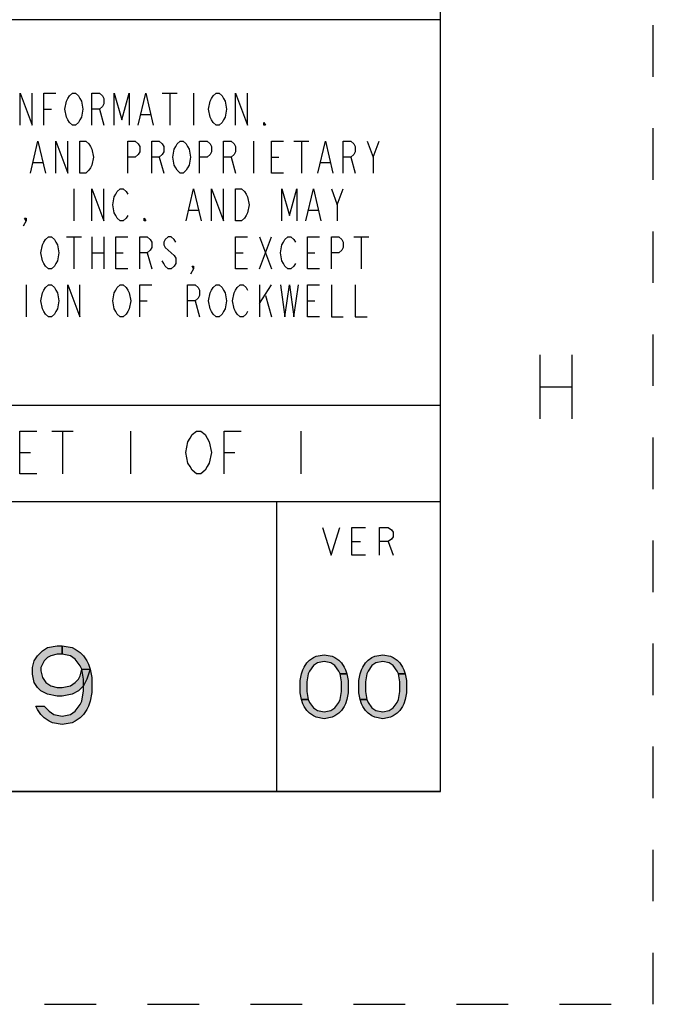
# Model space of a CAD drawing. Units: inches. Extents: x 0 to 23.8, y 0 to 17.
# Drawn here: x 20.5 to 22, y 0 to 2.3 of the extents above; entities that cross this region are included whole.
import ezdxf

# ---------------------------------------------------------------- set-up
doc = ezdxf.new("R2010")
doc.units = ezdxf.units.IN
doc.header["$LTSCALE"] = 1.21
doc.header["$MEASUREMENT"] = 0
doc.linetypes.add('HIDDEN', pattern=[0.2, 0.1, -0.1])
doc.layers.get('0').update_dxf_attribs({"linetype": 'CONTINUOUS'})
doc.layers.add('DEFAULT_2', color=8, linetype='HIDDEN')

# ---------------------------------------------------------------- blocks, each defined once
blk = doc.blocks.new('*T17')
at = {"color": 2, "linetype": 'Continuous'}
for p, q in [((7.68, 1.812), (0, 1.812)), ((0, 0), (0, 1.812)), ((4.608, 0), (4.608, 1.812)), ((7.68, 0), (7.68, 1.812)), ((7.68, 0.906), (0, 0.906)), ((6.144, 0.6795), (6.144, 0.906)), ((7.68, 0.6795), (4.608, 0.6795)), ((4.992, 0), (4.992, 0.6795)), ((7.296, 0), (7.296, 0.6795)), ((4.608, 0.2265), (0, 0.2265)), ((2.304, 0), (2.304, 0.2265)), ((7.68, 0), (0, 0))]:
    blk.add_line(p, q, dxfattribs=at)

msp = doc.modelspace()

# ---------------------------------------------------------------- hatches: boundary and pattern name
at = {"linetype": 'Continuous'}
for points in [[(20.6115, 0.8223), (20.5999, 0.8223), (20.5845, 0.8184), (20.5768, 0.8144), (20.5691, 0.8066), (20.5614, 0.7908), (20.5614, 0.783), (20.5653, 0.7672), (20.573, 0.7554), (20.5845, 0.7475), (20.5999, 0.7436), (20.6115, 0.7436), (20.6308, 0.7475), (20.6423, 0.7554), (20.65, 0.7633), (20.6539, 0.7711), (20.6578, 0.7869), (20.677, 0.7869), (20.6693, 0.7633), (20.6616, 0.7475), (20.65, 0.7357), (20.6346, 0.7279), (20.6115, 0.7239), (20.5999, 0.7239), (20.5768, 0.7279), (20.5614, 0.7357), (20.5537, 0.7436), (20.546, 0.7554), (20.5421, 0.7751), (20.5421, 0.7908), (20.546, 0.8066), (20.5537, 0.8184), (20.5653, 0.8302), (20.5768, 0.8381), (20.5999, 0.842), (20.6115, 0.842)], [(20.6578, 0.7869), (20.6539, 0.7948), (20.6423, 0.8105), (20.6308, 0.8184), (20.6115, 0.8223), (20.6115, 0.842), (20.6346, 0.8381), (20.6423, 0.8341), (20.6539, 0.8263), (20.6616, 0.8184), (20.6693, 0.8066), (20.6732, 0.7987), (20.677, 0.7869), (20.6809, 0.7672), (20.6809, 0.7318), (20.677, 0.7121), (20.6732, 0.7003), (20.6693, 0.6924), (20.6616, 0.6806), (20.6539, 0.6727), (20.6423, 0.6649), (20.6346, 0.6609), (20.6115, 0.657), (20.5884, 0.6609), (20.5807, 0.6649), (20.5691, 0.6727), (20.5614, 0.6806), (20.5537, 0.6924), (20.5498, 0.7003), (20.5691, 0.7003), (20.5807, 0.6885), (20.5922, 0.6806), (20.6115, 0.6767), (20.6308, 0.6806), (20.6423, 0.6885), (20.6539, 0.7042), (20.6578, 0.7121), (20.6616, 0.7357), (20.6616, 0.7633)], [(21.2643, 0.7761), (21.2611, 0.7825), (21.2518, 0.7952), (21.2424, 0.8016), (21.2268, 0.8048), (21.2111, 0.8016), (21.2017, 0.7952), (21.1924, 0.7825), (21.1892, 0.7761), (21.1861, 0.7569), (21.1861, 0.7346), (21.1892, 0.7154), (21.1736, 0.7154), (21.1705, 0.7314), (21.1705, 0.7601), (21.1736, 0.7761), (21.1767, 0.7856), (21.1799, 0.792), (21.1861, 0.8016), (21.1924, 0.808), (21.2017, 0.8144), (21.208, 0.8176), (21.2268, 0.8208), (21.2455, 0.8176), (21.2518, 0.8144), (21.2611, 0.808), (21.2674, 0.8016), (21.2736, 0.792), (21.2767, 0.7856), (21.2799, 0.7761)], [(21.4018, 0.7761), (21.3986, 0.7825), (21.3893, 0.7952), (21.3799, 0.8016), (21.3643, 0.8048), (21.3486, 0.8016), (21.3392, 0.7952), (21.3299, 0.7825), (21.3267, 0.7761), (21.3236, 0.7569), (21.3236, 0.7346), (21.3267, 0.7154), (21.3111, 0.7154), (21.308, 0.7314), (21.308, 0.7601), (21.3111, 0.7761), (21.3142, 0.7856), (21.3174, 0.792), (21.3236, 0.8016), (21.3299, 0.808), (21.3392, 0.8144), (21.3455, 0.8176), (21.3643, 0.8208), (21.383, 0.8176), (21.3893, 0.8144), (21.3986, 0.808), (21.4049, 0.8016), (21.4111, 0.792), (21.4142, 0.7856), (21.4174, 0.7761)], [(21.1892, 0.7154), (21.1924, 0.709), (21.2017, 0.6963), (21.2111, 0.6899), (21.2268, 0.6867), (21.2424, 0.6899), (21.2518, 0.6963), (21.2611, 0.709), (21.2643, 0.7154), (21.2674, 0.7346), (21.2674, 0.7569), (21.2643, 0.7761), (21.2799, 0.7761), (21.283, 0.7601), (21.283, 0.7314), (21.2799, 0.7154), (21.2767, 0.7059), (21.2736, 0.6995), (21.2674, 0.6899), (21.2611, 0.6835), (21.2518, 0.6771), (21.2455, 0.6739), (21.2268, 0.6707), (21.208, 0.6739), (21.2017, 0.6771), (21.1924, 0.6835), (21.1861, 0.6899), (21.1799, 0.6995), (21.1767, 0.7059), (21.1736, 0.7154)], [(21.3267, 0.7154), (21.3299, 0.709), (21.3392, 0.6963), (21.3486, 0.6899), (21.3643, 0.6867), (21.3799, 0.6899), (21.3893, 0.6963), (21.3986, 0.709), (21.4018, 0.7154), (21.4049, 0.7346), (21.4049, 0.7569), (21.4018, 0.7761), (21.4174, 0.7761), (21.4205, 0.7601), (21.4205, 0.7314), (21.4174, 0.7154), (21.4142, 0.7059), (21.4111, 0.6995), (21.4049, 0.6899), (21.3986, 0.6835), (21.3893, 0.6771), (21.383, 0.6739), (21.3643, 0.6707), (21.3455, 0.6739), (21.3392, 0.6771), (21.3299, 0.6835), (21.3236, 0.6899), (21.3174, 0.6995), (21.3142, 0.7059), (21.3111, 0.7154)]]:
    msp.add_hatch(color=2, dxfattribs=at).paths.add_polyline_path(points)

# ---------------------------------------------------------------- linework, layer by layer
at = {"color": 7, "linetype": 'Continuous'}
for p, q in [((21.5, 0.5), (21.5, 16.5)), ((0.5, 0.5), (21.5, 0.5))]:
    msp.add_line(p, q, dxfattribs=at)
at = {"color": 2, "linetype": 'Continuous'}
for p, q in [((20.8464, 2.1395), (20.8816, 2.1395)), ((20.864, 2.1395), (20.864, 2.0645)), ((20.9203, 2.1395), (20.9203, 2.0645)), ((20.5687, 2.102), (20.5863, 2.102)), ((20.6988, 2.102), (20.7093, 2.0645)), ((20.7972, 2.0895), (20.8183, 2.0895)), ((21.0609, 2.027), (21.0609, 1.952)), ((21.1558, 2.027), (21.191, 2.027)), ((21.1734, 2.027), (21.1734, 1.952)), ((21.3421, 1.9895), (21.3562, 2.027)), ((20.8394, 1.9895), (20.8499, 1.952)), ((21.0081, 1.9895), (21.0187, 1.952)), ((21.1031, 1.9895), (21.1206, 1.9895)), ((21.2894, 1.9895), (21.2999, 1.952)), ((20.5441, 1.977), (20.5652, 1.977)), ((21.2191, 1.977), (21.2402, 1.977)), ((20.639, 1.9145), (20.639, 1.8395)), ((21.2577, 1.877), (21.2718, 1.9145)), ((20.9097, 1.8645), (20.9308, 1.8645)), ((21.191, 1.8645), (21.212, 1.8645)), ((20.6214, 1.802), (20.6566, 1.802)), ((20.639, 1.802), (20.639, 1.727)), ((20.6812, 1.802), (20.6812, 1.727)), ((20.7093, 1.802), (20.7093, 1.727)), ((21.0749, 1.802), (21.1031, 1.727)), ((21.0749, 1.727), (21.1031, 1.802)), ((21.2964, 1.802), (21.3316, 1.802)), ((21.314, 1.802), (21.314, 1.727)), ((20.6812, 1.7645), (20.7093, 1.7645)), ((20.7374, 1.7645), (20.755, 1.7645)), ((20.8113, 1.7645), (20.8218, 1.727)), ((21.0187, 1.7645), (21.0363, 1.7645)), ((21.1874, 1.7645), (21.205, 1.7645)), ((20.5265, 1.6895), (20.5265, 1.6145)), ((21.0749, 1.6895), (21.0749, 1.6145)), ((21.0749, 1.6458), (21.1031, 1.6895)), ((20.7937, 1.652), (20.8113, 1.652)), ((20.9238, 1.652), (20.9343, 1.6145)), ((21.089, 1.6645), (21.1031, 1.6145)), ((21.1874, 1.652), (21.205, 1.652)), ((21.7333, 1.525), (21.7333, 1.375)), ((21.8083, 1.525), (21.8083, 1.375)), ((21.7333, 1.45), (21.8083, 1.45)), ((20.587, 1.346), (20.637, 1.346)), ((20.612, 1.346), (20.612, 1.246)), ((20.772, 1.346), (20.772, 1.246)), ((21.172, 1.346), (21.172, 1.246)), ((20.512, 1.296), (20.537, 1.296)), ((20.992, 1.296), (21.017, 1.296)), ((21.2918, 1.087), (21.3121, 1.087)), ((21.3771, 1.087), (21.3893, 1.0545))]:
    msp.add_line(p, q, dxfattribs=at)
for points in [[(20.5124, 2.0645), (20.5124, 2.1395), (20.5406, 2.0645), (20.5406, 2.1395)], [(20.5687, 2.0645), (20.5687, 2.1395), (20.5968, 2.1395)], [(20.6531, 2.077), (20.6495, 2.0708), (20.6425, 2.0645), (20.6355, 2.0645), (20.6285, 2.0708), (20.6249, 2.077), (20.6214, 2.0832), (20.6179, 2.102), (20.6214, 2.1207), (20.6249, 2.127), (20.6285, 2.1333), (20.6355, 2.1395), (20.6425, 2.1395), (20.6495, 2.1333), (20.6531, 2.127), (20.6566, 2.1207), (20.6601, 2.102), (20.6566, 2.0832), (20.6531, 2.077)], [(20.6812, 2.0645), (20.6812, 2.1395), (20.6988, 2.1395), (20.7058, 2.1333), (20.7093, 2.127), (20.7093, 2.1145), (20.7058, 2.1083), (20.6988, 2.102), (20.6812, 2.102)], [(20.7339, 2.0645), (20.7339, 2.1395), (20.7515, 2.077), (20.7691, 2.1395), (20.7691, 2.0645)], [(20.7902, 2.0645), (20.8078, 2.1395), (20.8253, 2.0645)], [(20.9906, 2.077), (20.987, 2.0708), (20.98, 2.0645), (20.973, 2.0645), (20.966, 2.0708), (20.9624, 2.077), (20.9589, 2.0832), (20.9554, 2.102), (20.9589, 2.1207), (20.9624, 2.127), (20.966, 2.1333), (20.973, 2.1395), (20.98, 2.1395), (20.987, 2.1333), (20.9906, 2.127), (20.9941, 2.1207), (20.9976, 2.102), (20.9941, 2.0832), (20.9906, 2.077)], [(21.0187, 2.0645), (21.0187, 2.1395), (21.0468, 2.0645), (21.0468, 2.1395)], [(21.089, 2.0645), (21.0855, 2.0645), (21.0855, 2.0708), (21.089, 2.0645)], [(20.537, 1.952), (20.5546, 2.027), (20.5722, 1.952)], [(20.5968, 1.952), (20.5968, 2.027), (20.6249, 1.952), (20.6249, 2.027)], [(20.6531, 2.027), (20.6671, 2.027), (20.6742, 2.0208), (20.6777, 2.0145), (20.6812, 2.0083), (20.6847, 1.9895), (20.6812, 1.9708), (20.6777, 1.9645), (20.6742, 1.9583), (20.6671, 1.952), (20.6531, 1.952), (20.6531, 2.027)], [(20.7656, 1.952), (20.7656, 2.027), (20.7831, 2.027), (20.7902, 2.0208), (20.7937, 2.0145), (20.7937, 2.002), (20.7902, 1.9957), (20.7831, 1.9895), (20.7656, 1.9895)], [(20.8218, 1.952), (20.8218, 2.027), (20.8394, 2.027), (20.8464, 2.0208), (20.8499, 2.0145), (20.8499, 2.002), (20.8464, 1.9957), (20.8394, 1.9895), (20.8218, 1.9895)], [(20.9062, 1.9645), (20.9027, 1.9583), (20.8956, 1.952), (20.8886, 1.952), (20.8816, 1.9583), (20.8781, 1.9645), (20.8745, 1.9708), (20.871, 1.9895), (20.8745, 2.0083), (20.8781, 2.0145), (20.8816, 2.0208), (20.8886, 2.027), (20.8956, 2.027), (20.9027, 2.0208), (20.9062, 2.0145), (20.9097, 2.0083), (20.9132, 1.9895), (20.9097, 1.9708), (20.9062, 1.9645)], [(20.9343, 1.952), (20.9343, 2.027), (20.9519, 2.027), (20.9589, 2.0208), (20.9624, 2.0145), (20.9624, 2.002), (20.9589, 1.9957), (20.9519, 1.9895), (20.9343, 1.9895)], [(20.9906, 1.952), (20.9906, 2.027), (21.0081, 2.027), (21.0152, 2.0208), (21.0187, 2.0145), (21.0187, 2.002), (21.0152, 1.9957), (21.0081, 1.9895), (20.9906, 1.9895)], [(21.1312, 1.952), (21.1031, 1.952), (21.1031, 2.027), (21.1312, 2.027)], [(21.212, 1.952), (21.2296, 2.027), (21.2472, 1.952)], [(21.2718, 1.952), (21.2718, 2.027), (21.2894, 2.027), (21.2964, 2.0208), (21.2999, 2.0145), (21.2999, 2.002), (21.2964, 1.9957), (21.2894, 1.9895), (21.2718, 1.9895)], [(21.3281, 2.027), (21.3421, 1.9895), (21.3421, 1.952)], [(20.6812, 1.8395), (20.6812, 1.9145), (20.7093, 1.8395), (20.7093, 1.9145)], [(20.7656, 1.852), (20.762, 1.8457), (20.755, 1.8395), (20.748, 1.8395), (20.741, 1.8457), (20.7374, 1.852), (20.7339, 1.8582), (20.7304, 1.877), (20.7339, 1.8957), (20.7374, 1.902), (20.741, 1.9083), (20.748, 1.9145), (20.755, 1.9145), (20.762, 1.9083), (20.7656, 1.902)], [(20.9027, 1.8395), (20.9203, 1.9145), (20.9378, 1.8395)], [(20.9624, 1.8395), (20.9624, 1.9145), (20.9906, 1.8395), (20.9906, 1.9145)], [(21.0187, 1.9145), (21.0328, 1.9145), (21.0398, 1.9083), (21.0433, 1.902), (21.0468, 1.8957), (21.0503, 1.877), (21.0468, 1.8582), (21.0433, 1.852), (21.0398, 1.8457), (21.0328, 1.8395), (21.0187, 1.8395), (21.0187, 1.9145)], [(21.1277, 1.8395), (21.1277, 1.9145), (21.1452, 1.852), (21.1628, 1.9145), (21.1628, 1.8395)], [(21.1839, 1.8395), (21.2015, 1.9145), (21.2191, 1.8395)], [(21.2437, 1.9145), (21.2577, 1.877), (21.2577, 1.8395)], [(20.5265, 1.8395), (20.523, 1.8457), (20.5265, 1.8457), (20.5265, 1.8395), (20.5195, 1.827)], [(20.8078, 1.8395), (20.8042, 1.8395), (20.8042, 1.8457), (20.8078, 1.8395)], [(20.5968, 1.7395), (20.5933, 1.7333), (20.5863, 1.727), (20.5792, 1.727), (20.5722, 1.7333), (20.5687, 1.7395), (20.5652, 1.7458), (20.5617, 1.7645), (20.5652, 1.7833), (20.5687, 1.7895), (20.5722, 1.7957), (20.5792, 1.802), (20.5863, 1.802), (20.5933, 1.7957), (20.5968, 1.7895), (20.6003, 1.7833), (20.6038, 1.7645), (20.6003, 1.7458), (20.5968, 1.7395)], [(20.7656, 1.727), (20.7374, 1.727), (20.7374, 1.802), (20.7656, 1.802)], [(20.7937, 1.727), (20.7937, 1.802), (20.8113, 1.802), (20.8183, 1.7957), (20.8218, 1.7895), (20.8218, 1.777), (20.8183, 1.7708), (20.8113, 1.7645), (20.7937, 1.7645)], [(20.8781, 1.7895), (20.8745, 1.7957), (20.8675, 1.802), (20.8605, 1.802), (20.8535, 1.7957), (20.8499, 1.7895), (20.8499, 1.7833), (20.8535, 1.777), (20.8605, 1.7708), (20.8675, 1.7645), (20.8745, 1.7582), (20.8781, 1.752), (20.8781, 1.7395), (20.8745, 1.7333), (20.8675, 1.727), (20.8605, 1.727), (20.8535, 1.7333), (20.8499, 1.7395), (20.8464, 1.7458)], [(21.0468, 1.727), (21.0187, 1.727), (21.0187, 1.802), (21.0468, 1.802)], [(21.1593, 1.7395), (21.1558, 1.7333), (21.1488, 1.727), (21.1417, 1.727), (21.1347, 1.7333), (21.1312, 1.7395), (21.1277, 1.7458), (21.1242, 1.7645), (21.1277, 1.7833), (21.1312, 1.7895), (21.1347, 1.7957), (21.1417, 1.802), (21.1488, 1.802), (21.1558, 1.7957), (21.1593, 1.7895)], [(21.2156, 1.727), (21.1874, 1.727), (21.1874, 1.802), (21.2156, 1.802)], [(21.2437, 1.727), (21.2437, 1.802), (21.2613, 1.802), (21.2683, 1.7957), (21.2718, 1.7895), (21.2718, 1.777), (21.2683, 1.7708), (21.2613, 1.7645), (21.2437, 1.7645)], [(20.9203, 1.727), (20.9167, 1.7333), (20.9203, 1.7333), (20.9203, 1.727), (20.9132, 1.7145)], [(20.5968, 1.627), (20.5933, 1.6207), (20.5863, 1.6145), (20.5792, 1.6145), (20.5722, 1.6207), (20.5687, 1.627), (20.5652, 1.6333), (20.5617, 1.652), (20.5652, 1.6707), (20.5687, 1.677), (20.5722, 1.6833), (20.5792, 1.6895), (20.5863, 1.6895), (20.5933, 1.6833), (20.5968, 1.677), (20.6003, 1.6707), (20.6038, 1.652), (20.6003, 1.6333), (20.5968, 1.627)], [(20.6249, 1.6145), (20.6249, 1.6895), (20.6531, 1.6145), (20.6531, 1.6895)], [(20.7656, 1.627), (20.762, 1.6207), (20.755, 1.6145), (20.748, 1.6145), (20.741, 1.6207), (20.7374, 1.627), (20.7339, 1.6333), (20.7304, 1.652), (20.7339, 1.6707), (20.7374, 1.677), (20.741, 1.6833), (20.748, 1.6895), (20.755, 1.6895), (20.762, 1.6833), (20.7656, 1.677), (20.7691, 1.6707), (20.7726, 1.652), (20.7691, 1.6333), (20.7656, 1.627)], [(20.7937, 1.6145), (20.7937, 1.6895), (20.8218, 1.6895)], [(20.9062, 1.6145), (20.9062, 1.6895), (20.9238, 1.6895), (20.9308, 1.6833), (20.9343, 1.677), (20.9343, 1.6645), (20.9308, 1.6582), (20.9238, 1.652), (20.9062, 1.652)], [(20.9906, 1.627), (20.987, 1.6207), (20.98, 1.6145), (20.973, 1.6145), (20.966, 1.6207), (20.9624, 1.627), (20.9589, 1.6333), (20.9554, 1.652), (20.9589, 1.6707), (20.9624, 1.677), (20.966, 1.6833), (20.973, 1.6895), (20.98, 1.6895), (20.987, 1.6833), (20.9906, 1.677), (20.9941, 1.6707), (20.9976, 1.652), (20.9941, 1.6333), (20.9906, 1.627)], [(21.0468, 1.627), (21.0433, 1.6207), (21.0363, 1.6145), (21.0292, 1.6145), (21.0222, 1.6207), (21.0187, 1.627), (21.0152, 1.6333), (21.0117, 1.652), (21.0152, 1.6707), (21.0187, 1.677), (21.0222, 1.6833), (21.0292, 1.6895), (21.0363, 1.6895), (21.0433, 1.6833), (21.0468, 1.677)], [(21.1242, 1.6895), (21.1347, 1.6145), (21.1452, 1.6895), (21.1558, 1.6145), (21.1663, 1.6895)], [(21.2156, 1.6145), (21.1874, 1.6145), (21.1874, 1.6895), (21.2156, 1.6895)], [(21.2437, 1.6895), (21.2437, 1.6145), (21.2718, 1.6145)], [(21.2999, 1.6895), (21.2999, 1.6145), (21.3281, 1.6145)], [(20.552, 1.246), (20.512, 1.246), (20.512, 1.346), (20.552, 1.346)], [(20.952, 1.2627), (20.947, 1.2543), (20.937, 1.246), (20.927, 1.246), (20.917, 1.2543), (20.912, 1.2627), (20.907, 1.271), (20.902, 1.296), (20.907, 1.321), (20.912, 1.3293), (20.917, 1.3377), (20.927, 1.346), (20.937, 1.346), (20.947, 1.3377), (20.952, 1.3293), (20.957, 1.321), (20.962, 1.296), (20.957, 1.271), (20.952, 1.2627)], [(20.992, 1.246), (20.992, 1.346), (21.032, 1.346)], [(21.2227, 1.1195), (21.243, 1.0545), (21.2633, 1.1195)], [(21.3243, 1.0545), (21.2918, 1.0545), (21.2918, 1.1195), (21.3243, 1.1195)], [(21.3567, 1.0545), (21.3567, 1.1195), (21.3771, 1.1195), (21.3852, 1.1141), (21.3893, 1.1087), (21.3893, 1.0978), (21.3852, 1.0924), (21.3771, 1.087), (21.3567, 1.087)], [(20.6115, 0.8223), (20.5999, 0.8223), (20.5845, 0.8184), (20.5768, 0.8144), (20.5691, 0.8066), (20.5614, 0.7908), (20.5614, 0.783), (20.5653, 0.7672), (20.573, 0.7554), (20.5845, 0.7475), (20.5999, 0.7436), (20.6115, 0.7436), (20.6308, 0.7475), (20.6423, 0.7554), (20.65, 0.7633), (20.6539, 0.7711), (20.6578, 0.7869), (20.677, 0.7869), (20.6693, 0.7633), (20.6616, 0.7475), (20.65, 0.7357), (20.6346, 0.7279), (20.6115, 0.7239), (20.5999, 0.7239), (20.5768, 0.7279), (20.5614, 0.7357), (20.5537, 0.7436), (20.546, 0.7554), (20.5421, 0.7751), (20.5421, 0.7908), (20.546, 0.8066), (20.5537, 0.8184), (20.5653, 0.8302), (20.5768, 0.8381), (20.5999, 0.842), (20.6115, 0.842), (20.6115, 0.8223)], [(20.6578, 0.7869), (20.6539, 0.7948), (20.6423, 0.8105), (20.6308, 0.8184), (20.6115, 0.8223), (20.6115, 0.842), (20.6346, 0.8381), (20.6423, 0.8341), (20.6539, 0.8263), (20.6616, 0.8184), (20.6693, 0.8066), (20.6732, 0.7987), (20.677, 0.7869), (20.6809, 0.7672), (20.6809, 0.7318), (20.677, 0.7121), (20.6732, 0.7003), (20.6693, 0.6924), (20.6616, 0.6806), (20.6539, 0.6727), (20.6423, 0.6649), (20.6346, 0.6609), (20.6115, 0.657), (20.5884, 0.6609), (20.5807, 0.6649), (20.5691, 0.6727), (20.5614, 0.6806), (20.5537, 0.6924), (20.5498, 0.7003), (20.5691, 0.7003), (20.5807, 0.6885), (20.5922, 0.6806), (20.6115, 0.6767), (20.6308, 0.6806), (20.6423, 0.6885), (20.6539, 0.7042), (20.6578, 0.7121), (20.6616, 0.7357), (20.6616, 0.7633), (20.6578, 0.7869)], [(21.2643, 0.7761), (21.2611, 0.7825), (21.2518, 0.7952), (21.2424, 0.8016), (21.2268, 0.8048), (21.2111, 0.8016), (21.2017, 0.7952), (21.1924, 0.7825), (21.1892, 0.7761), (21.1861, 0.7569), (21.1861, 0.7346), (21.1892, 0.7154), (21.1736, 0.7154), (21.1705, 0.7314), (21.1705, 0.7601), (21.1736, 0.7761), (21.1767, 0.7856), (21.1799, 0.792), (21.1861, 0.8016), (21.1924, 0.808), (21.2017, 0.8144), (21.208, 0.8176), (21.2268, 0.8208), (21.2455, 0.8176), (21.2518, 0.8144), (21.2611, 0.808), (21.2674, 0.8016), (21.2736, 0.792), (21.2767, 0.7856), (21.2799, 0.7761), (21.2643, 0.7761)], [(21.4018, 0.7761), (21.3986, 0.7825), (21.3893, 0.7952), (21.3799, 0.8016), (21.3643, 0.8048), (21.3486, 0.8016), (21.3392, 0.7952), (21.3299, 0.7825), (21.3267, 0.7761), (21.3236, 0.7569), (21.3236, 0.7346), (21.3267, 0.7154), (21.3111, 0.7154), (21.308, 0.7314), (21.308, 0.7601), (21.3111, 0.7761), (21.3142, 0.7856), (21.3174, 0.792), (21.3236, 0.8016), (21.3299, 0.808), (21.3392, 0.8144), (21.3455, 0.8176), (21.3643, 0.8208), (21.383, 0.8176), (21.3893, 0.8144), (21.3986, 0.808), (21.4049, 0.8016), (21.4111, 0.792), (21.4142, 0.7856), (21.4174, 0.7761), (21.4018, 0.7761)], [(21.1892, 0.7154), (21.1924, 0.709), (21.2017, 0.6963), (21.2111, 0.6899), (21.2268, 0.6867), (21.2424, 0.6899), (21.2518, 0.6963), (21.2611, 0.709), (21.2643, 0.7154), (21.2674, 0.7346), (21.2674, 0.7569), (21.2643, 0.7761), (21.2799, 0.7761), (21.283, 0.7601), (21.283, 0.7314), (21.2799, 0.7154), (21.2767, 0.7059), (21.2736, 0.6995), (21.2674, 0.6899), (21.2611, 0.6835), (21.2518, 0.6771), (21.2455, 0.6739), (21.2268, 0.6707), (21.208, 0.6739), (21.2017, 0.6771), (21.1924, 0.6835), (21.1861, 0.6899), (21.1799, 0.6995), (21.1767, 0.7059), (21.1736, 0.7154), (21.1892, 0.7154)], [(21.3267, 0.7154), (21.3299, 0.709), (21.3392, 0.6963), (21.3486, 0.6899), (21.3643, 0.6867), (21.3799, 0.6899), (21.3893, 0.6963), (21.3986, 0.709), (21.4018, 0.7154), (21.4049, 0.7346), (21.4049, 0.7569), (21.4018, 0.7761), (21.4174, 0.7761), (21.4205, 0.7601), (21.4205, 0.7314), (21.4174, 0.7154), (21.4142, 0.7059), (21.4111, 0.6995), (21.4049, 0.6899), (21.3986, 0.6835), (21.3893, 0.6771), (21.383, 0.6739), (21.3643, 0.6707), (21.3455, 0.6739), (21.3392, 0.6771), (21.3299, 0.6835), (21.3236, 0.6899), (21.3174, 0.6995), (21.3142, 0.7059), (21.3111, 0.7154), (21.3267, 0.7154)]]:
    msp.add_lwpolyline(points, dxfattribs=at)
at = {"layer": 'DEFAULT_2', "color": 8, "linetype": 'HIDDEN'}
for p, q in [((22, 0), (22, 17)), ((0, 0), (22, 0))]:
    msp.add_line(p, q, dxfattribs=at)

# ---------------------------------------------------------------- block references
msp.add_blockref('*T17', (13.82, 0.5))

doc.saveas('drawing.dxf')
